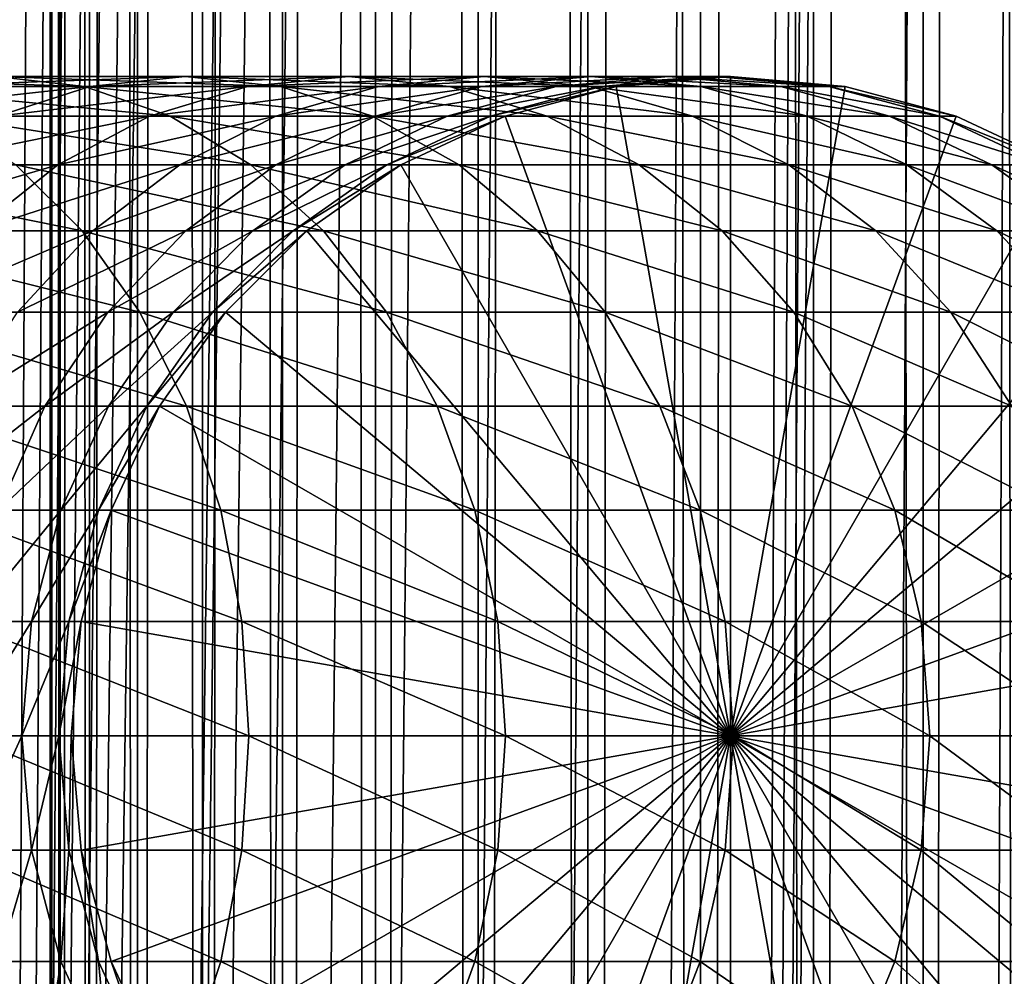
# Model space of a CAD drawing. Extents: x 0 to 350, y 0 to 1392.
# Drawn here: x 314 to 330, y 208 to 224 of the extents above; entities that cross this region are included whole.
import ezdxf

# ---------------------------------------------------------------- set-up
doc = ezdxf.new("R2010")
doc.units = 0
doc.header["$MEASUREMENT"] = 0

msp = doc.modelspace()

# ---------------------------------------------------------------- linework, layer by layer
for points in [[(312.899994, 1.500051, 65.650024), (314.899994, 1356, 65.650024), (312.899994, 1390.5, 65.650024)], [(335.399994, 1390.5, 35.650024), (335.399994, 1.500051, 35.650024), (312.899994, 1390.5, 35.650024)], [(312.899994, 1390.5, 35.650024), (335.399994, 1.500051, 35.650024), (312.899994, 1.500051, 35.650024)], [(314.714844, 1.500051, 48.765942), (314.714844, 1390.5, 48.765942), (314.549988, 1.500051, 50.650024)], [(314.549988, 1.500051, 50.650024), (314.714844, 1390.5, 48.765942), (314.549988, 1390.5, 50.650024)], [(314.549988, 1.500051, 50.650024), (314.549988, 1390.5, 50.650024), (314.714844, 1.500051, 52.534107)], [(314.714844, 1.500051, 52.534107), (314.549988, 1390.5, 50.650024), (314.714844, 1390.5, 52.534107)], [(315.204346, 1.500051, 46.939106), (315.204346, 1390.5, 46.939106), (314.714844, 1.500051, 48.765942)], [(314.714844, 1.500051, 48.765942), (315.204346, 1390.5, 46.939106), (314.714844, 1390.5, 48.765942)], [(314.714844, 1.500051, 52.534107), (314.714844, 1390.5, 52.534107), (315.204346, 1.500051, 54.360943)], [(315.204346, 1.500051, 54.360943), (314.714844, 1390.5, 52.534107), (315.204346, 1390.5, 54.360943)], [(316.003632, 1.500051, 45.225025), (316.003632, 1390.5, 45.225025), (315.204346, 1.500051, 46.939106)], [(315.204346, 1.500051, 46.939106), (316.003632, 1390.5, 45.225025), (315.204346, 1390.5, 46.939106)], [(315.204346, 1.500051, 54.360943), (315.204346, 1390.5, 54.360943), (316.003632, 1.500051, 56.075024)], [(316.003632, 1.500051, 56.075024), (315.204346, 1390.5, 54.360943), (316.003632, 1390.5, 56.075024)], [(317.088409, 1.500051, 43.675777), (317.088409, 1390.5, 43.675777), (316.003632, 1.500051, 45.225025)], [(316.003632, 1.500051, 45.225025), (317.088409, 1390.5, 43.675777), (316.003632, 1390.5, 45.225025)], [(316.003632, 1.500051, 56.075024), (316.003632, 1390.5, 56.075024), (317.088409, 1.500051, 57.624268)], [(317.088409, 1.500051, 57.624268), (316.003632, 1390.5, 56.075024), (317.088409, 1390.5, 57.624268)], [(318.425751, 1.500051, 42.338444), (318.425751, 1390.5, 42.338444), (317.088409, 1.500051, 43.675777)], [(317.088409, 1.500051, 43.675777), (318.425751, 1390.5, 42.338444), (317.088409, 1390.5, 43.675777)], [(317.088409, 1.500051, 57.624268), (317.088409, 1390.5, 57.624268), (318.425751, 1.500051, 58.961605)], [(318.425751, 1.500051, 58.961605), (317.088409, 1390.5, 57.624268), (318.425751, 1390.5, 58.961605)], [(319.975006, 1.500051, 41.253647), (319.975006, 1390.5, 41.253647), (318.425751, 1.500051, 42.338444)], [(318.425751, 1.500051, 42.338444), (319.975006, 1390.5, 41.253647), (318.425751, 1390.5, 42.338444)], [(318.425751, 1.500051, 58.961605), (318.425751, 1390.5, 58.961605), (319.975006, 1.500051, 60.046398)], [(319.975006, 1.500051, 60.046398), (318.425751, 1390.5, 58.961605), (319.975006, 1390.5, 60.046398)], [(321.689087, 1.500051, 40.454357), (321.689087, 1390.5, 40.454357), (319.975006, 1.500051, 41.253647)], [(319.975006, 1.500051, 41.253647), (321.689087, 1390.5, 40.454357), (319.975006, 1390.5, 41.253647)], [(319.975006, 1.500051, 60.046398), (319.975006, 1390.5, 60.046398), (321.689087, 1.500051, 60.845688)], [(321.689087, 1.500051, 60.845688), (319.975006, 1390.5, 60.046398), (321.689087, 1390.5, 60.845688)], [(323.51593, 1.500051, 39.964859), (323.51593, 1390.5, 39.964859), (321.689087, 1.500051, 40.454357)], [(321.689087, 1.500051, 40.454357), (323.51593, 1390.5, 39.964859), (321.689087, 1390.5, 40.454357)], [(321.689087, 1.500051, 60.845688), (321.689087, 1390.5, 60.845688), (323.51593, 1.500051, 61.335186)], [(323.51593, 1.500051, 61.335186), (321.689087, 1390.5, 60.845688), (323.51593, 1390.5, 61.335186)], [(325.399994, 1.500051, 39.800022), (325.399994, 1390.5, 39.800022), (323.51593, 1.500051, 39.964859)], [(323.51593, 1.500051, 39.964859), (325.399994, 1390.5, 39.800022), (323.51593, 1390.5, 39.964859)], [(323.51593, 1.500051, 61.335186), (323.51593, 1390.5, 61.335186), (325.399994, 1.500051, 61.500023)], [(325.399994, 1.500051, 61.500023), (323.51593, 1390.5, 61.335186), (325.399994, 1390.5, 61.500023)], [(325.399994, 1.500051, 61.500023), (325.399994, 1390.5, 61.500023), (327.284088, 1.500051, 61.335186)], [(327.284088, 1.500051, 61.335186), (325.399994, 1390.5, 61.500023), (327.284088, 1390.5, 61.335186)], [(327.284088, 1.500051, 39.964859), (327.284088, 1390.5, 39.964859), (325.399994, 1.500051, 39.800022)], [(325.399994, 1.500051, 39.800022), (327.284088, 1390.5, 39.964859), (325.399994, 1390.5, 39.800022)], [(327.284088, 1.500051, 61.335186), (327.284088, 1390.5, 61.335186), (329.110931, 1.500051, 60.845688)], [(329.110931, 1.500051, 60.845688), (327.284088, 1390.5, 61.335186), (329.110931, 1390.5, 60.845688)], [(329.110931, 1.500051, 40.454357), (329.110931, 1390.5, 40.454357), (327.284088, 1.500051, 39.964859)], [(327.284088, 1.500051, 39.964859), (329.110931, 1390.5, 40.454357), (327.284088, 1390.5, 39.964859)], [(329.110931, 1.500051, 60.845688), (329.110931, 1390.5, 60.845688), (330.825012, 1.500051, 60.046398)], [(330.825012, 1.500051, 60.046398), (329.110931, 1390.5, 60.845688), (330.825012, 1390.5, 60.046398)], [(330.825012, 1.500051, 41.253647), (330.825012, 1390.5, 41.253647), (329.110931, 1.500051, 40.454357)], [(329.110931, 1.500051, 40.454357), (330.825012, 1390.5, 41.253647), (329.110931, 1390.5, 40.454357)], [(312.899994, 1.500051, 65.650024), (315.067108, 1354.089844, 65.650024), (314.899994, 1356, 65.650024)], [(315.563385, 1352.237793, 65.650024), (315.067108, 1354.089844, 65.650024), (312.899994, 1.500051, 65.650024)], [(312.899994, 1.500051, 65.650024), (316.373718, 1350.5, 65.650024), (315.563385, 1352.237793, 65.650024)], [(312.899994, 1.500051, 65.650024), (317.473511, 1348.929321, 65.650024), (316.373718, 1350.5, 65.650024)], [(327.81012, 46.83284, 65.650024), (335.399994, 1350.454712, 65.650024), (325.899994, 46.999969, 65.650024)], [(325.899994, 46.999969, 65.650024), (335.399994, 1350.454712, 65.650024), (334.326477, 1348.929321, 65.650024)], [(327.81012, 46.83284, 65.650024), (329.662231, 46.336571, 65.650024), (335.399994, 1350.454712, 65.650024)], [(335.399994, 1350.454712, 65.650024), (329.662231, 46.336571, 65.650024), (331.399994, 45.526306, 65.650024)], [(318.829346, 1347.573486, 65.650024), (317.473511, 1348.929321, 65.650024), (312.899994, 1.500051, 65.650024)], [(325.899994, 46.999969, 65.650024), (334.326477, 1348.929321, 65.650024), (332.970673, 1347.573486, 65.650024)], [(312.899994, 1.500051, 65.650024), (320.399994, 1346.473755, 65.650024), (318.829346, 1347.573486, 65.650024)], [(331.399994, 1346.473755, 65.650024), (325.899994, 46.999969, 65.650024), (332.970673, 1347.573486, 65.650024)], [(312.899994, 1.500051, 65.650024), (331.399994, 1346.473755, 65.650024), (329.662231, 1345.66333, 65.650024)], [(312.899994, 1.500051, 65.650024), (322.137787, 1345.66333, 65.650024), (320.399994, 1346.473755, 65.650024)], [(312.899994, 1.500051, 65.650024), (314.899994, 36.000053, 65.650024), (331.399994, 1346.473755, 65.650024)], [(331.399994, 1346.473755, 65.650024), (314.899994, 36.000053, 65.650024), (315.067108, 37.910145, 65.650024)], [(331.399994, 1346.473755, 65.650024), (315.067108, 37.910145, 65.650024), (315.563385, 39.76218, 65.650024)], [(315.563385, 39.76218, 65.650024), (316.373718, 41.500011, 65.650024), (331.399994, 1346.473755, 65.650024)], [(316.373718, 41.500011, 65.650024), (317.473511, 43.070713, 65.650024), (331.399994, 1346.473755, 65.650024)], [(331.399994, 1346.473755, 65.650024), (317.473511, 43.070713, 65.650024), (318.829346, 44.426479, 65.650024)], [(331.399994, 1346.473755, 65.650024), (318.829346, 44.426479, 65.650024), (320.399994, 45.526306, 65.650024)], [(331.399994, 1346.473755, 65.650024), (320.399994, 45.526306, 65.650024), (322.137787, 46.336571, 65.650024)], [(322.137787, 46.336571, 65.650024), (323.989868, 46.83284, 65.650024), (331.399994, 1346.473755, 65.650024)], [(331.399994, 1346.473755, 65.650024), (323.989868, 46.83284, 65.650024), (325.899994, 46.999969, 65.650024)], [(329.662231, 1345.66333, 65.650024), (327.81012, 1345.167114, 65.650024), (312.899994, 1.500051, 65.650024)], [(323.989868, 1345.167114, 65.650024), (322.137787, 1345.66333, 65.650024), (312.899994, 1.500051, 65.650024)], [(312.899994, 1.500051, 65.650024), (327.81012, 1345.167114, 65.650024), (325.899994, 1345, 65.650024)], [(312.899994, 1.500051, 65.650024), (325.899994, 1345, 65.650024), (323.989868, 1345.167114, 65.650024)], [(313.642578, 223, 126.907265), (310.083771, 223, 130.833786), (315.119141, 222.832886, 128.119034)], [(315.119141, 222.832886, 128.119034), (310.083771, 223, 130.833786), (311.434418, 222.832886, 132.184448)], [(315.211151, 222.832886, 121.5896), (312.166016, 222.832886, 125.695488), (316.799347, 223, 122.650818)], [(316.799347, 223, 122.650818), (312.166016, 222.832886, 125.695488), (313.642578, 223, 126.907265)], [(316.799347, 223, 122.650818), (313.642578, 223, 126.907265), (318.387573, 222.832886, 123.712029)], [(318.387573, 222.832886, 123.712029), (313.642578, 223, 126.907265), (315.119141, 222.832886, 128.119034)], [(317.839142, 222.832886, 117.205017), (315.211151, 222.832886, 121.5896), (319.523773, 223, 118.105446)], [(319.523773, 223, 118.105446), (315.211151, 222.832886, 121.5896), (316.799347, 223, 122.650818)], [(319.523773, 223, 118.105446), (316.799347, 223, 122.650818), (321.208344, 222.832886, 119.005875)], [(321.208344, 222.832886, 119.005875), (316.799347, 223, 122.650818), (318.387573, 222.832886, 123.712029)], [(320.02478, 222.832886, 112.583954), (317.839142, 222.832886, 117.205017), (321.78949, 223, 113.314926)], [(321.78949, 223, 113.314926), (317.839142, 222.832886, 117.205017), (319.523773, 223, 118.105446)], [(321.78949, 223, 113.314926), (319.523773, 223, 118.105446), (323.55423, 222.832886, 114.045906)], [(323.55423, 222.832886, 114.045906), (319.523773, 223, 118.105446), (321.208344, 222.832886, 119.005875)], [(321.746887, 222.832886, 107.770912), (320.02478, 222.832886, 112.583954), (323.574799, 223, 108.325401)], [(323.574799, 223, 108.325401), (320.02478, 222.832886, 112.583954), (321.78949, 223, 113.314926)], [(322.988953, 222.832886, 102.812248), (321.746887, 222.832886, 107.770912), (324.862396, 223, 103.184898)], [(324.862396, 223, 103.184898), (321.746887, 222.832886, 107.770912), (323.574799, 223, 108.325401)], [(323.574799, 223, 108.325401), (321.78949, 223, 113.314926), (325.402649, 222.832886, 108.879875)], [(325.402649, 222.832886, 108.879875), (321.78949, 223, 113.314926), (323.55423, 222.832886, 114.045906)], [(323.739044, 222.832886, 97.755722), (322.988953, 222.832886, 102.812248), (325.639984, 223, 97.942947)], [(325.639984, 223, 97.942947), (322.988953, 222.832886, 102.812248), (324.862396, 223, 103.184898)], [(324.862396, 223, 103.184898), (323.574799, 223, 108.325401), (326.73584, 222.832886, 103.557549)], [(326.73584, 222.832886, 103.557549), (323.574799, 223, 108.325401), (325.402649, 222.832886, 108.879875)], [(323.989868, 222.832886, 92.650024), (323.739044, 222.832886, 97.755722), (325.899994, 223, 92.650024)], [(325.899994, 223, 92.650024), (323.739044, 222.832886, 97.755722), (325.639984, 223, 97.942947)], [(325.899994, 212, 64.650024), (323.989868, 222.832886, 64.650024), (325.899994, 223, 64.650024)], [(323.989868, 222.832886, 64.650024), (323.989868, 222.832886, 92.650024), (325.899994, 223, 92.650024)], [(323.989868, 222.832886, 64.650024), (325.899994, 223, 92.650024), (325.899994, 223, 64.650024)], [(325.639984, 223, 97.942947), (324.862396, 223, 103.184898), (327.540924, 222.832886, 98.130173)], [(327.540924, 222.832886, 98.130173), (324.862396, 223, 103.184898), (326.73584, 222.832886, 103.557549)], [(325.899994, 223, 92.650024), (325.639984, 223, 97.942947), (327.81012, 222.832886, 92.650024)], [(327.81012, 222.832886, 92.650024), (325.639984, 223, 97.942947), (327.540924, 222.832886, 98.130173)], [(325.899994, 212, 64.650024), (325.899994, 223, 64.650024), (327.81012, 222.832886, 64.650024)], [(325.899994, 223, 64.650024), (325.899994, 223, 92.650024), (327.81012, 222.832886, 92.650024)], [(325.899994, 223, 64.650024), (327.81012, 222.832886, 92.650024), (327.81012, 222.832886, 64.650024)], [(313.671173, 222.336624, 120.560638), (310.734344, 222.336624, 124.520531), (315.211151, 222.832886, 121.5896)], [(315.211151, 222.832886, 121.5896), (310.734344, 222.336624, 124.520531), (312.166016, 222.832886, 125.695488)], [(315.119141, 222.832886, 128.119034), (311.434418, 222.832886, 132.184448), (316.550812, 222.336624, 129.293991)], [(316.550812, 222.336624, 129.293991), (311.434418, 222.832886, 132.184448), (312.744049, 222.336624, 133.49408)], [(316.20575, 222.336624, 116.331947), (313.671173, 222.336624, 120.560638), (317.839142, 222.832886, 117.205017)], [(317.839142, 222.832886, 117.205017), (313.671173, 222.336624, 120.560638), (315.211151, 222.832886, 121.5896)], [(318.387573, 222.832886, 123.712029), (315.119141, 222.832886, 128.119034), (319.927521, 222.336624, 124.740997)], [(319.927521, 222.336624, 124.740997), (315.119141, 222.832886, 128.119034), (316.550812, 222.336624, 129.293991)], [(318.31366, 222.336624, 111.875191), (316.20575, 222.336624, 116.331947), (320.02478, 222.832886, 112.583954)], [(320.02478, 222.832886, 112.583954), (316.20575, 222.336624, 116.331947), (317.839142, 222.832886, 117.205017)], [(319.974548, 222.336624, 107.233284), (318.31366, 222.336624, 111.875191), (321.746887, 222.832886, 107.770912)], [(321.746887, 222.832886, 107.770912), (318.31366, 222.336624, 111.875191), (320.02478, 222.832886, 112.583954)], [(321.208344, 222.832886, 119.005875), (318.387573, 222.832886, 123.712029), (322.841736, 222.336624, 119.878944)], [(322.841736, 222.336624, 119.878944), (318.387573, 222.832886, 123.712029), (319.927521, 222.336624, 124.740997)], [(321.172485, 222.336624, 102.450928), (319.974548, 222.336624, 107.233284), (322.988953, 222.832886, 102.812248)], [(322.988953, 222.832886, 102.812248), (319.974548, 222.336624, 107.233284), (321.746887, 222.832886, 107.770912)], [(321.895874, 222.336624, 97.574188), (321.172485, 222.336624, 102.450928), (323.739044, 222.832886, 97.755722)], [(323.739044, 222.832886, 97.755722), (321.172485, 222.336624, 102.450928), (322.988953, 222.832886, 102.812248)], [(323.55423, 222.832886, 114.045906), (321.208344, 222.832886, 119.005875), (325.26532, 222.336624, 114.754669)], [(325.26532, 222.336624, 114.754669), (321.208344, 222.832886, 119.005875), (322.841736, 222.336624, 119.878944)], [(322.137787, 222.336624, 92.650024), (321.895874, 222.336624, 97.574188), (323.989868, 222.832886, 92.650024)], [(323.989868, 222.832886, 92.650024), (321.895874, 222.336624, 97.574188), (323.739044, 222.832886, 97.755722)], [(322.137787, 222.336624, 64.650024), (323.989868, 222.832886, 64.650024), (325.899994, 212, 64.650024)], [(322.137787, 222.336624, 64.650024), (322.137787, 222.336624, 92.650024), (323.989868, 222.832886, 92.650024)], [(322.137787, 222.336624, 64.650024), (323.989868, 222.832886, 92.650024), (323.989868, 222.832886, 64.650024)], [(325.402649, 222.832886, 108.879875), (323.55423, 222.832886, 114.045906), (327.174988, 222.336624, 109.417511)], [(327.174988, 222.336624, 109.417511), (323.55423, 222.832886, 114.045906), (325.26532, 222.336624, 114.754669)], [(326.73584, 222.832886, 103.557549), (325.402649, 222.832886, 108.879875), (328.552338, 222.336624, 103.918877)], [(328.552338, 222.336624, 103.918877), (325.402649, 222.832886, 108.879875), (327.174988, 222.336624, 109.417511)], [(327.81012, 222.832886, 64.650024), (329.662201, 222.336624, 64.650024), (325.899994, 212, 64.650024)], [(327.540924, 222.832886, 98.130173), (326.73584, 222.832886, 103.557549), (329.384064, 222.336624, 98.311714)], [(329.384064, 222.336624, 98.311714), (326.73584, 222.832886, 103.557549), (328.552338, 222.336624, 103.918877)], [(327.81012, 222.832886, 92.650024), (327.540924, 222.832886, 98.130173), (329.662201, 222.336624, 92.650024)], [(329.662201, 222.336624, 92.650024), (327.540924, 222.832886, 98.130173), (329.384064, 222.336624, 98.311714)], [(327.81012, 222.832886, 64.650024), (327.81012, 222.832886, 92.650024), (329.662201, 222.336624, 92.650024)], [(327.81012, 222.832886, 64.650024), (329.662201, 222.336624, 92.650024), (329.662201, 222.336624, 64.650024)], [(314.673187, 221.526276, 115.512764), (312.226288, 221.526276, 119.595177), (316.20575, 222.336624, 116.331947)], [(316.20575, 222.336624, 116.331947), (312.226288, 221.526276, 119.595177), (313.671173, 222.336624, 120.560638)], [(316.550812, 222.336624, 129.293991), (312.744049, 222.336624, 133.49408), (317.894104, 221.526276, 130.396423)], [(317.894104, 221.526276, 130.396423), (312.744049, 222.336624, 133.49408), (313.972839, 221.526276, 134.72287)], [(316.70816, 221.526276, 111.210167), (314.673187, 221.526276, 115.512764), (318.31366, 222.336624, 111.875191)], [(318.31366, 222.336624, 111.875191), (314.673187, 221.526276, 115.512764), (316.20575, 222.336624, 116.331947)], [(319.927521, 222.336624, 124.740997), (316.550812, 222.336624, 129.293991), (321.372437, 221.526276, 125.706451)], [(321.372437, 221.526276, 125.706451), (316.550812, 222.336624, 129.293991), (317.894104, 221.526276, 130.396423)], [(318.311615, 221.526276, 106.728828), (316.70816, 221.526276, 111.210167), (319.974548, 222.336624, 107.233284)], [(319.974548, 222.336624, 107.233284), (316.70816, 221.526276, 111.210167), (318.31366, 222.336624, 111.875191)], [(319.468079, 221.526276, 102.1119), (318.311615, 221.526276, 106.728828), (321.172485, 222.336624, 102.450928)], [(321.172485, 222.336624, 102.450928), (318.311615, 221.526276, 106.728828), (319.974548, 222.336624, 107.233284)], [(320.166443, 221.526276, 97.403854), (319.468079, 221.526276, 102.1119), (321.895874, 222.336624, 97.574188)], [(321.895874, 222.336624, 97.574188), (319.468079, 221.526276, 102.1119), (321.172485, 222.336624, 102.450928)], [(322.841736, 222.336624, 119.878944), (319.927521, 222.336624, 124.740997), (324.374329, 221.526276, 120.698128)], [(324.374329, 221.526276, 120.698128), (319.927521, 222.336624, 124.740997), (321.372437, 221.526276, 125.706451)], [(320.399994, 221.526276, 92.650024), (320.166443, 221.526276, 97.403854), (322.137787, 222.336624, 92.650024)], [(322.137787, 222.336624, 92.650024), (320.166443, 221.526276, 97.403854), (321.895874, 222.336624, 97.574188)], [(325.899994, 212, 64.650024), (320.399994, 221.526276, 64.650024), (322.137787, 222.336624, 64.650024)], [(320.399994, 221.526276, 64.650024), (320.399994, 221.526276, 92.650024), (322.137787, 222.336624, 92.650024)], [(320.399994, 221.526276, 64.650024), (322.137787, 222.336624, 92.650024), (322.137787, 222.336624, 64.650024)], [(325.26532, 222.336624, 114.754669), (322.841736, 222.336624, 119.878944), (326.87085, 221.526276, 115.419685)], [(326.87085, 221.526276, 115.419685), (322.841736, 222.336624, 119.878944), (324.374329, 221.526276, 120.698128)], [(327.174988, 222.336624, 109.417511), (325.26532, 222.336624, 114.754669), (328.837952, 221.526276, 109.921959)], [(328.837952, 221.526276, 109.921959), (325.26532, 222.336624, 114.754669), (326.87085, 221.526276, 115.419685)], [(325.899994, 212, 64.650024), (329.662201, 222.336624, 64.650024), (331.399994, 221.526276, 64.650024)], [(328.552338, 222.336624, 103.918877), (327.174988, 222.336624, 109.417511), (330.256714, 221.526276, 104.257896)], [(330.256714, 221.526276, 104.257896), (327.174988, 222.336624, 109.417511), (328.837952, 221.526276, 109.921959)], [(329.384064, 222.336624, 98.311714), (328.552338, 222.336624, 103.918877), (331.113495, 221.526276, 98.482048)], [(331.113495, 221.526276, 98.482048), (328.552338, 222.336624, 103.918877), (330.256714, 221.526276, 104.257896)], [(329.662201, 222.336624, 92.650024), (329.384064, 222.336624, 98.311714), (331.399994, 221.526276, 92.650024)], [(331.399994, 221.526276, 92.650024), (329.384064, 222.336624, 98.311714), (331.113495, 221.526276, 98.482048)], [(329.662201, 222.336624, 64.650024), (329.662201, 222.336624, 92.650024), (331.399994, 221.526276, 92.650024)], [(329.662201, 222.336624, 64.650024), (331.399994, 221.526276, 92.650024), (331.399994, 221.526276, 64.650024)], [(313.972839, 221.526276, 134.72287), (309.646393, 221.526276, 138.64415), (315.083496, 220.426483, 135.833511)], [(315.083496, 220.426483, 135.833511), (309.646393, 221.526276, 138.64415), (310.642822, 220.426483, 139.858292)], [(313.287994, 220.426483, 114.772362), (310.920319, 220.426483, 118.722565), (314.673187, 221.526276, 115.512764)], [(314.673187, 221.526276, 115.512764), (310.920319, 220.426483, 118.722565), (312.226288, 221.526276, 119.595177)], [(315.25705, 220.426483, 110.6091), (313.287994, 220.426483, 114.772362), (316.70816, 221.526276, 111.210167)], [(316.70816, 221.526276, 111.210167), (313.287994, 220.426483, 114.772362), (314.673187, 221.526276, 115.512764)], [(317.894104, 221.526276, 130.396423), (313.972839, 221.526276, 134.72287), (319.108246, 220.426483, 131.392853)], [(319.108246, 220.426483, 131.392853), (313.972839, 221.526276, 134.72287), (315.083496, 220.426483, 135.833511)], [(316.808563, 220.426483, 106.272888), (315.25705, 220.426483, 110.6091), (318.311615, 221.526276, 106.728828)], [(318.311615, 221.526276, 106.728828), (315.25705, 220.426483, 110.6091), (316.70816, 221.526276, 111.210167)], [(317.927612, 220.426483, 101.805481), (316.808563, 220.426483, 106.272888), (319.468079, 221.526276, 102.1119)], [(319.468079, 221.526276, 102.1119), (316.808563, 220.426483, 106.272888), (318.311615, 221.526276, 106.728828)], [(321.372437, 221.526276, 125.706451), (317.894104, 221.526276, 130.396423), (322.678406, 220.426483, 126.579063)], [(322.678406, 220.426483, 126.579063), (317.894104, 221.526276, 130.396423), (319.108246, 220.426483, 131.392853)], [(318.603333, 220.426483, 97.249901), (317.927612, 220.426483, 101.805481), (320.166443, 221.526276, 97.403854)], [(320.166443, 221.526276, 97.403854), (317.927612, 220.426483, 101.805481), (319.468079, 221.526276, 102.1119)], [(318.829346, 220.426483, 92.650024), (318.603333, 220.426483, 97.249901), (320.399994, 221.526276, 92.650024)], [(320.399994, 221.526276, 92.650024), (318.603333, 220.426483, 97.249901), (320.166443, 221.526276, 97.403854)], [(325.899994, 212, 64.650024), (318.829346, 220.426483, 64.650024), (320.399994, 221.526276, 64.650024)], [(318.829346, 220.426483, 64.650024), (318.829346, 220.426483, 92.650024), (320.399994, 221.526276, 92.650024)], [(318.829346, 220.426483, 64.650024), (320.399994, 221.526276, 92.650024), (320.399994, 221.526276, 64.650024)], [(324.374329, 221.526276, 120.698128), (321.372437, 221.526276, 125.706451), (325.759521, 220.426483, 121.438538)], [(325.759521, 220.426483, 121.438538), (321.372437, 221.526276, 125.706451), (322.678406, 220.426483, 126.579063)], [(326.87085, 221.526276, 115.419685), (324.374329, 221.526276, 120.698128), (328.32193, 220.426483, 116.02076)], [(328.32193, 220.426483, 116.02076), (324.374329, 221.526276, 120.698128), (325.759521, 220.426483, 121.438538)], [(325.899994, 212, 64.650024), (331.399994, 221.526276, 64.650024), (332.970673, 220.426483, 64.650024)], [(328.837952, 221.526276, 109.921959), (326.87085, 221.526276, 115.419685), (330.341003, 220.426483, 110.377899)], [(330.341003, 220.426483, 110.377899), (326.87085, 221.526276, 115.419685), (328.32193, 220.426483, 116.02076)], [(330.256714, 221.526276, 104.257896), (328.837952, 221.526276, 109.921959), (331.79718, 220.426483, 104.564316)], [(331.79718, 220.426483, 104.564316), (328.837952, 221.526276, 109.921959), (330.341003, 220.426483, 110.377899)], [(331.113495, 221.526276, 98.482048), (330.256714, 221.526276, 104.257896), (332.676605, 220.426483, 98.635994)], [(332.676605, 220.426483, 98.635994), (330.256714, 221.526276, 104.257896), (331.79718, 220.426483, 104.564316)], [(315.083496, 220.426483, 135.833511), (310.642822, 220.426483, 139.858292), (316.042206, 219.070663, 136.792221)], [(316.042206, 219.070663, 136.792221), (310.642822, 220.426483, 139.858292), (311.50293, 219.070663, 140.906357)], [(314.004425, 219.070663, 110.090248), (312.092255, 219.070663, 114.133232), (315.25705, 220.426483, 110.6091)], [(315.25705, 220.426483, 110.6091), (312.092255, 219.070663, 114.133232), (313.287994, 220.426483, 114.772362)], [(315.511108, 219.070663, 105.879318), (314.004425, 219.070663, 110.090248), (316.808563, 220.426483, 106.272888)], [(316.808563, 220.426483, 106.272888), (314.004425, 219.070663, 110.090248), (315.25705, 220.426483, 110.6091)], [(319.108246, 220.426483, 131.392853), (315.083496, 220.426483, 135.833511), (320.156311, 219.070663, 132.252975)], [(320.156311, 219.070663, 132.252975), (315.083496, 220.426483, 135.833511), (316.042206, 219.070663, 136.792221)], [(316.597839, 219.070663, 101.54097), (315.511108, 219.070663, 105.879318), (317.927612, 220.426483, 101.805481)], [(317.927612, 220.426483, 101.805481), (315.511108, 219.070663, 105.879318), (316.808563, 220.426483, 106.272888)], [(317.254089, 219.070663, 97.117012), (316.597839, 219.070663, 101.54097), (318.603333, 220.426483, 97.249901)], [(318.603333, 220.426483, 97.249901), (316.597839, 219.070663, 101.54097), (317.927612, 220.426483, 101.805481)], [(317.473511, 219.070663, 92.650024), (317.254089, 219.070663, 97.117012), (318.829346, 220.426483, 92.650024)], [(318.829346, 220.426483, 92.650024), (317.254089, 219.070663, 97.117012), (318.603333, 220.426483, 97.249901)], [(317.473511, 219.070663, 64.650024), (318.829346, 220.426483, 64.650024), (325.899994, 212, 64.650024)], [(317.473511, 219.070663, 64.650024), (317.473511, 219.070663, 92.650024), (318.829346, 220.426483, 92.650024)], [(317.473511, 219.070663, 64.650024), (318.829346, 220.426483, 92.650024), (318.829346, 220.426483, 64.650024)], [(322.678406, 220.426483, 126.579063), (319.108246, 220.426483, 131.392853), (323.805725, 219.070663, 127.332321)], [(323.805725, 219.070663, 127.332321), (319.108246, 220.426483, 131.392853), (320.156311, 219.070663, 132.252975)], [(325.759521, 220.426483, 121.438538), (322.678406, 220.426483, 126.579063), (326.955231, 219.070663, 122.077667)], [(326.955231, 219.070663, 122.077667), (322.678406, 220.426483, 126.579063), (323.805725, 219.070663, 127.332321)], [(328.32193, 220.426483, 116.02076), (325.759521, 220.426483, 121.438538), (329.574554, 219.070663, 116.539604)], [(329.574554, 219.070663, 116.539604), (325.759521, 220.426483, 121.438538), (326.955231, 219.070663, 122.077667)], [(332.970673, 220.426483, 64.650024), (334.326477, 219.070663, 64.650024), (325.899994, 212, 64.650024)], [(330.341003, 220.426483, 110.377899), (328.32193, 220.426483, 116.02076), (331.638428, 219.070663, 110.771477)], [(331.638428, 219.070663, 110.771477), (328.32193, 220.426483, 116.02076), (329.574554, 219.070663, 116.539604)], [(331.79718, 220.426483, 104.564316), (330.341003, 220.426483, 110.377899), (333.126984, 219.070663, 104.828827)], [(333.126984, 219.070663, 104.828827), (330.341003, 220.426483, 110.377899), (331.638428, 219.070663, 110.771477)], [(316.042206, 219.070663, 136.792221), (311.50293, 219.070663, 140.906357), (316.819855, 217.5, 137.569885)], [(316.819855, 217.5, 137.569885), (311.50293, 219.070663, 140.906357), (312.200653, 217.5, 141.7565)], [(314.45871, 217.5, 105.560066), (312.988342, 217.5, 109.66938), (315.511108, 219.070663, 105.879318)], [(315.511108, 219.070663, 105.879318), (312.988342, 217.5, 109.66938), (314.004425, 219.070663, 110.090248)], [(315.519165, 217.5, 101.326416), (314.45871, 217.5, 105.560066), (316.597839, 219.070663, 101.54097)], [(316.597839, 219.070663, 101.54097), (314.45871, 217.5, 105.560066), (315.511108, 219.070663, 105.879318)], [(316.159546, 217.5, 97.009209), (315.519165, 217.5, 101.326416), (317.254089, 219.070663, 97.117012)], [(317.254089, 219.070663, 97.117012), (315.519165, 217.5, 101.326416), (316.597839, 219.070663, 101.54097)], [(320.156311, 219.070663, 132.252975), (316.042206, 219.070663, 136.792221), (321.0065, 217.5, 132.950668)], [(321.0065, 217.5, 132.950668), (316.042206, 219.070663, 136.792221), (316.819855, 217.5, 137.569885)], [(316.373718, 217.5, 92.650024), (316.159546, 217.5, 97.009209), (317.473511, 219.070663, 92.650024)], [(317.473511, 219.070663, 92.650024), (316.159546, 217.5, 97.009209), (317.254089, 219.070663, 97.117012)], [(325.899994, 212, 64.650024), (316.373718, 217.5, 64.650024), (317.473511, 219.070663, 64.650024)], [(316.373718, 217.5, 64.650024), (316.373718, 217.5, 92.650024), (317.473511, 219.070663, 92.650024)], [(316.373718, 217.5, 64.650024), (317.473511, 219.070663, 92.650024), (317.473511, 219.070663, 64.650024)], [(323.805725, 219.070663, 127.332321), (320.156311, 219.070663, 132.252975), (324.720184, 217.5, 127.943329)], [(324.720184, 217.5, 127.943329), (320.156311, 219.070663, 132.252975), (321.0065, 217.5, 132.950668)], [(326.955231, 219.070663, 122.077667), (323.805725, 219.070663, 127.332321), (327.925171, 217.5, 122.596107)], [(327.925171, 217.5, 122.596107), (323.805725, 219.070663, 127.332321), (324.720184, 217.5, 127.943329)], [(325.899994, 212, 64.650024), (334.326477, 219.070663, 64.650024), (335.42627, 217.5, 64.650024)], [(329.574554, 219.070663, 116.539604), (326.955231, 219.070663, 122.077667), (330.590607, 217.5, 116.96048)], [(330.590607, 217.5, 116.96048), (326.955231, 219.070663, 122.077667), (327.925171, 217.5, 122.596107)], [(331.638428, 219.070663, 110.771477), (329.574554, 219.070663, 116.539604), (332.690857, 217.5, 111.090729)], [(332.690857, 217.5, 111.090729), (329.574554, 219.070663, 116.539604), (330.590607, 217.5, 116.96048)], [(316.819855, 217.5, 137.569885), (312.200653, 217.5, 141.7565), (317.392853, 215.762222, 138.142883)], [(317.392853, 215.762222, 138.142883), (312.200653, 217.5, 141.7565), (312.714691, 215.762222, 142.382904)], [(313.683258, 215.762222, 105.324829), (312.239716, 215.762222, 109.359276), (314.45871, 217.5, 105.560066)], [(314.45871, 217.5, 105.560066), (312.239716, 215.762222, 109.359276), (312.988342, 217.5, 109.66938)], [(314.724396, 215.762222, 101.168327), (313.683258, 215.762222, 105.324829), (315.519165, 217.5, 101.326416)], [(315.519165, 217.5, 101.326416), (313.683258, 215.762222, 105.324829), (314.45871, 217.5, 105.560066)], [(315.353149, 215.762222, 96.929787), (314.724396, 215.762222, 101.168327), (316.159546, 217.5, 97.009209)], [(316.159546, 217.5, 97.009209), (314.724396, 215.762222, 101.168327), (315.519165, 217.5, 101.326416)], [(315.563385, 215.762222, 92.650024), (315.353149, 215.762222, 96.929787), (316.373718, 217.5, 92.650024)], [(316.373718, 217.5, 92.650024), (315.353149, 215.762222, 96.929787), (316.159546, 217.5, 97.009209)], [(325.899994, 212, 64.650024), (315.563385, 215.762222, 64.650024), (316.373718, 217.5, 64.650024)], [(315.563385, 215.762222, 64.650024), (315.563385, 215.762222, 92.650024), (316.373718, 217.5, 92.650024)], [(315.563385, 215.762222, 64.650024), (316.373718, 217.5, 92.650024), (316.373718, 217.5, 64.650024)], [(321.0065, 217.5, 132.950668), (316.819855, 217.5, 137.569885), (321.632874, 215.762222, 133.464737)], [(321.632874, 215.762222, 133.464737), (316.819855, 217.5, 137.569885), (317.392853, 215.762222, 138.142883)], [(324.720184, 217.5, 127.943329), (321.0065, 217.5, 132.950668), (325.393951, 215.762222, 128.393539)], [(325.393951, 215.762222, 128.393539), (321.0065, 217.5, 132.950668), (321.632874, 215.762222, 133.464737)], [(327.925171, 217.5, 122.596107), (324.720184, 217.5, 127.943329), (328.639832, 215.762222, 122.978096)], [(328.639832, 215.762222, 122.978096), (324.720184, 217.5, 127.943329), (325.393951, 215.762222, 128.393539)], [(325.899994, 212, 64.650024), (335.42627, 217.5, 64.650024), (336.236603, 215.762222, 64.650024)], [(330.590607, 217.5, 116.96048), (327.925171, 217.5, 122.596107), (331.339264, 215.762222, 117.270584)], [(331.339264, 215.762222, 117.270584), (327.925171, 217.5, 122.596107), (328.639832, 215.762222, 122.978096)], [(317.392853, 215.762222, 138.142883), (312.714691, 215.762222, 142.382904), (317.743744, 213.910126, 138.49379)], [(317.743744, 213.910126, 138.49379), (312.714691, 215.762222, 142.382904), (313.029541, 213.910126, 142.766525)], [(314.237671, 213.910126, 101.07151), (313.208344, 213.910126, 105.180779), (314.724396, 215.762222, 101.168327)], [(314.724396, 215.762222, 101.168327), (313.208344, 213.910126, 105.180779), (313.683258, 215.762222, 105.324829)], [(314.859253, 213.910126, 96.881142), (314.237671, 213.910126, 101.07151), (315.353149, 215.762222, 96.929787)], [(315.353149, 215.762222, 96.929787), (314.237671, 213.910126, 101.07151), (314.724396, 215.762222, 101.168327)], [(315.067108, 213.910126, 92.650024), (314.859253, 213.910126, 96.881142), (315.563385, 215.762222, 92.650024)], [(315.563385, 215.762222, 92.650024), (314.859253, 213.910126, 96.881142), (315.353149, 215.762222, 96.929787)], [(315.067108, 213.910126, 64.650024), (315.563385, 215.762222, 64.650024), (325.899994, 212, 64.650024)], [(315.067108, 213.910126, 64.650024), (315.067108, 213.910126, 92.650024), (315.563385, 215.762222, 92.650024)], [(315.067108, 213.910126, 64.650024), (315.563385, 215.762222, 92.650024), (315.563385, 215.762222, 64.650024)], [(321.632874, 215.762222, 133.464737), (317.392853, 215.762222, 138.142883), (322.016479, 213.910126, 133.779572)], [(322.016479, 213.910126, 133.779572), (317.392853, 215.762222, 138.142883), (317.743744, 213.910126, 138.49379)], [(325.393951, 215.762222, 128.393539), (321.632874, 215.762222, 133.464737), (325.80658, 213.910126, 128.669235)], [(325.80658, 213.910126, 128.669235), (321.632874, 215.762222, 133.464737), (322.016479, 213.910126, 133.779572)], [(328.639832, 215.762222, 122.978096), (325.393951, 215.762222, 128.393539), (329.077484, 213.910126, 123.212036)], [(329.077484, 213.910126, 123.212036), (325.393951, 215.762222, 128.393539), (325.80658, 213.910126, 128.669235)], [(336.236603, 215.762222, 64.650024), (336.73288, 213.910126, 64.650024), (325.899994, 212, 64.650024)], [(331.339264, 215.762222, 117.270584), (328.639832, 215.762222, 122.978096), (331.797791, 213.910126, 117.460495)], [(331.797791, 213.910126, 117.460495), (328.639832, 215.762222, 122.978096), (329.077484, 213.910126, 123.212036)], [(317.743744, 213.910126, 138.49379), (313.029541, 213.910126, 142.766525), (317.861938, 212, 138.611969)], [(317.861938, 212, 138.611969), (313.029541, 213.910126, 142.766525), (313.135559, 212, 142.895706)], [(314.073792, 212, 101.03891), (313.048431, 212, 105.132263), (314.237671, 213.910126, 101.07151)], [(314.237671, 213.910126, 101.07151), (313.048431, 212, 105.132263), (313.208344, 213.910126, 105.180779)], [(314.692963, 212, 96.864761), (314.073792, 212, 101.03891), (314.859253, 213.910126, 96.881142)], [(314.859253, 213.910126, 96.881142), (314.073792, 212, 101.03891), (314.237671, 213.910126, 101.07151)], [(314.899994, 212, 92.650024), (314.692963, 212, 96.864761), (315.067108, 213.910126, 92.650024)], [(315.067108, 213.910126, 92.650024), (314.692963, 212, 96.864761), (314.859253, 213.910126, 96.881142)], [(325.899994, 212, 64.650024), (314.899994, 212, 64.650024), (315.067108, 213.910126, 64.650024)], [(314.899994, 212, 64.650024), (315.067108, 213.910126, 92.650024), (315.067108, 213.910126, 64.650024)], [(314.899994, 212, 64.650024), (314.899994, 212, 92.650024), (315.067108, 213.910126, 92.650024)], [(322.016479, 213.910126, 133.779572), (317.743744, 213.910126, 138.49379), (322.145691, 212, 133.88559)], [(322.145691, 212, 133.88559), (317.743744, 213.910126, 138.49379), (317.861938, 212, 138.611969)], [(325.80658, 213.910126, 128.669235), (322.016479, 213.910126, 133.779572), (325.945526, 212, 128.762085)], [(325.945526, 212, 128.762085), (322.016479, 213.910126, 133.779572), (322.145691, 212, 133.88559)], [(329.077484, 213.910126, 123.212036), (325.80658, 213.910126, 128.669235), (329.224884, 212, 123.29081)], [(329.224884, 212, 123.29081), (325.80658, 213.910126, 128.669235), (325.945526, 212, 128.762085)], [(325.899994, 212, 64.650024), (336.73288, 213.910126, 64.650024), (336.899994, 212, 64.650024)], [(331.797791, 213.910126, 117.460495), (329.077484, 213.910126, 123.212036), (331.952148, 212, 117.524445)], [(331.952148, 212, 117.524445), (329.077484, 213.910126, 123.212036), (329.224884, 212, 123.29081)], [(317.743744, 210.089874, 138.49379), (313.135559, 212, 142.895706), (313.029541, 210.089874, 142.766525)], [(314.073792, 212, 101.03891), (313.208344, 210.089874, 105.180779), (313.048431, 212, 105.132263)], [(317.861938, 212, 138.611969), (313.135559, 212, 142.895706), (317.743744, 210.089874, 138.49379)], [(314.237671, 210.089874, 101.07151), (313.208344, 210.089874, 105.180779), (314.073792, 212, 101.03891)], [(314.692963, 212, 96.864761), (314.237671, 210.089874, 101.07151), (314.073792, 212, 101.03891)], [(314.859253, 210.089874, 96.881142), (314.237671, 210.089874, 101.07151), (314.692963, 212, 96.864761)], [(314.899994, 212, 92.650024), (314.859253, 210.089874, 96.881142), (314.692963, 212, 96.864761)], [(315.067108, 210.089874, 92.650024), (314.859253, 210.089874, 96.881142), (314.899994, 212, 92.650024)], [(325.899994, 212, 64.650024), (315.067108, 210.089874, 64.650024), (314.899994, 212, 64.650024)], [(315.067108, 210.089874, 64.650024), (315.067108, 210.089874, 92.650024), (314.899994, 212, 92.650024)], [(315.067108, 210.089874, 64.650024), (314.899994, 212, 92.650024), (314.899994, 212, 64.650024)], [(315.563385, 208.237778, 64.650024), (315.067108, 210.089874, 64.650024), (325.899994, 212, 64.650024)], [(325.899994, 212, 64.650024), (316.373718, 206.5, 64.650024), (315.563385, 208.237778, 64.650024)], [(325.899994, 212, 64.650024), (317.473511, 204.929337, 64.650024), (316.373718, 206.5, 64.650024)], [(318.829346, 203.573517, 64.650024), (317.473511, 204.929337, 64.650024), (325.899994, 212, 64.650024)], [(322.016479, 210.089874, 133.779572), (317.861938, 212, 138.611969), (317.743744, 210.089874, 138.49379)], [(322.145691, 212, 133.88559), (317.861938, 212, 138.611969), (322.016479, 210.089874, 133.779572)], [(325.899994, 212, 64.650024), (320.399994, 202.473724, 64.650024), (318.829346, 203.573517, 64.650024)], [(325.899994, 212, 64.650024), (322.137787, 201.663376, 64.650024), (320.399994, 202.473724, 64.650024)], [(325.80658, 210.089874, 128.669235), (322.145691, 212, 133.88559), (322.016479, 210.089874, 133.779572)], [(323.989868, 201.167114, 64.650024), (322.137787, 201.663376, 64.650024), (325.899994, 212, 64.650024)], [(325.945526, 212, 128.762085), (322.145691, 212, 133.88559), (325.80658, 210.089874, 128.669235)], [(325.899994, 212, 64.650024), (325.899994, 201, 64.650024), (323.989868, 201.167114, 64.650024)], [(329.077484, 210.089874, 123.212036), (325.945526, 212, 128.762085), (325.80658, 210.089874, 128.669235)], [(329.662201, 201.663376, 64.650024), (327.81012, 201.167114, 64.650024), (325.899994, 212, 64.650024)], [(325.899994, 212, 64.650024), (327.81012, 201.167114, 64.650024), (325.899994, 201, 64.650024)], [(334.326477, 204.929337, 64.650024), (332.970673, 203.573517, 64.650024), (325.899994, 212, 64.650024)], [(325.899994, 212, 64.650024), (332.970673, 203.573517, 64.650024), (331.399994, 202.473724, 64.650024)], [(325.899994, 212, 64.650024), (331.399994, 202.473724, 64.650024), (329.662201, 201.663376, 64.650024)], [(336.73288, 210.089874, 64.650024), (336.236603, 208.237778, 64.650024), (325.899994, 212, 64.650024)], [(325.899994, 212, 64.650024), (336.236603, 208.237778, 64.650024), (335.42627, 206.5, 64.650024)], [(325.899994, 212, 64.650024), (335.42627, 206.5, 64.650024), (334.326477, 204.929337, 64.650024)], [(325.899994, 212, 64.650024), (336.899994, 212, 64.650024), (336.73288, 210.089874, 64.650024)], [(329.224884, 212, 123.29081), (325.945526, 212, 128.762085), (329.077484, 210.089874, 123.212036)], [(331.797791, 210.089874, 117.460495), (329.224884, 212, 123.29081), (329.077484, 210.089874, 123.212036)], [(331.952148, 212, 117.524445), (329.224884, 212, 123.29081), (331.797791, 210.089874, 117.460495)], [(317.392853, 208.237778, 138.142883), (313.029541, 210.089874, 142.766525), (312.714691, 208.237778, 142.382904)], [(317.743744, 210.089874, 138.49379), (313.029541, 210.089874, 142.766525), (317.392853, 208.237778, 138.142883)], [(314.237671, 210.089874, 101.07151), (313.683258, 208.237778, 105.324829), (313.208344, 210.089874, 105.180779)], [(314.724396, 208.237778, 101.168327), (313.683258, 208.237778, 105.324829), (314.237671, 210.089874, 101.07151)], [(314.859253, 210.089874, 96.881142), (314.724396, 208.237778, 101.168327), (314.237671, 210.089874, 101.07151)], [(315.353149, 208.237778, 96.929787), (314.724396, 208.237778, 101.168327), (314.859253, 210.089874, 96.881142)], [(315.067108, 210.089874, 92.650024), (315.353149, 208.237778, 96.929787), (314.859253, 210.089874, 96.881142)], [(315.563385, 208.237778, 92.650024), (315.353149, 208.237778, 96.929787), (315.067108, 210.089874, 92.650024)], [(315.563385, 208.237778, 64.650024), (315.563385, 208.237778, 92.650024), (315.067108, 210.089874, 92.650024)], [(315.563385, 208.237778, 64.650024), (315.067108, 210.089874, 92.650024), (315.067108, 210.089874, 64.650024)], [(321.632874, 208.237778, 133.464737), (317.743744, 210.089874, 138.49379), (317.392853, 208.237778, 138.142883)], [(322.016479, 210.089874, 133.779572), (317.743744, 210.089874, 138.49379), (321.632874, 208.237778, 133.464737)], [(325.393951, 208.237778, 128.393539), (322.016479, 210.089874, 133.779572), (321.632874, 208.237778, 133.464737)], [(325.80658, 210.089874, 128.669235), (322.016479, 210.089874, 133.779572), (325.393951, 208.237778, 128.393539)], [(328.639832, 208.237778, 122.978096), (325.80658, 210.089874, 128.669235), (325.393951, 208.237778, 128.393539)], [(329.077484, 210.089874, 123.212036), (325.80658, 210.089874, 128.669235), (328.639832, 208.237778, 122.978096)], [(331.339264, 208.237778, 117.270584), (329.077484, 210.089874, 123.212036), (328.639832, 208.237778, 122.978096)], [(331.797791, 210.089874, 117.460495), (329.077484, 210.089874, 123.212036), (331.339264, 208.237778, 117.270584)], [(316.819855, 206.5, 137.569885), (312.714691, 208.237778, 142.382904), (312.200653, 206.5, 141.7565)], [(317.392853, 208.237778, 138.142883), (312.714691, 208.237778, 142.382904), (316.819855, 206.5, 137.569885)], [(314.45871, 206.5, 105.560066), (312.988342, 206.5, 109.66938), (313.683258, 208.237778, 105.324829)], [(314.724396, 208.237778, 101.168327), (314.45871, 206.5, 105.560066), (313.683258, 208.237778, 105.324829)], [(315.519165, 206.5, 101.326416), (314.45871, 206.5, 105.560066), (314.724396, 208.237778, 101.168327)], [(315.353149, 208.237778, 96.929787), (315.519165, 206.5, 101.326416), (314.724396, 208.237778, 101.168327)], [(315.563385, 208.237778, 92.650024), (316.159546, 206.5, 97.009209), (315.353149, 208.237778, 96.929787)], [(316.159546, 206.5, 97.009209), (315.519165, 206.5, 101.326416), (315.353149, 208.237778, 96.929787)], [(316.373718, 206.5, 92.650024), (316.159546, 206.5, 97.009209), (315.563385, 208.237778, 92.650024)], [(316.373718, 206.5, 64.650024), (316.373718, 206.5, 92.650024), (315.563385, 208.237778, 92.650024)], [(316.373718, 206.5, 64.650024), (315.563385, 208.237778, 92.650024), (315.563385, 208.237778, 64.650024)], [(321.0065, 206.5, 132.950668), (317.392853, 208.237778, 138.142883), (316.819855, 206.5, 137.569885)], [(321.632874, 208.237778, 133.464737), (317.392853, 208.237778, 138.142883), (321.0065, 206.5, 132.950668)], [(324.720184, 206.5, 127.943329), (321.632874, 208.237778, 133.464737), (321.0065, 206.5, 132.950668)], [(325.393951, 208.237778, 128.393539), (321.632874, 208.237778, 133.464737), (324.720184, 206.5, 127.943329)], [(327.925171, 206.5, 122.596107), (325.393951, 208.237778, 128.393539), (324.720184, 206.5, 127.943329)], [(328.639832, 208.237778, 122.978096), (325.393951, 208.237778, 128.393539), (327.925171, 206.5, 122.596107)], [(330.590607, 206.5, 116.96048), (328.639832, 208.237778, 122.978096), (327.925171, 206.5, 122.596107)], [(331.339264, 208.237778, 117.270584), (328.639832, 208.237778, 122.978096), (330.590607, 206.5, 116.96048)]]:
    msp.add_3dface(points)

doc.saveas('drawing.dxf')
